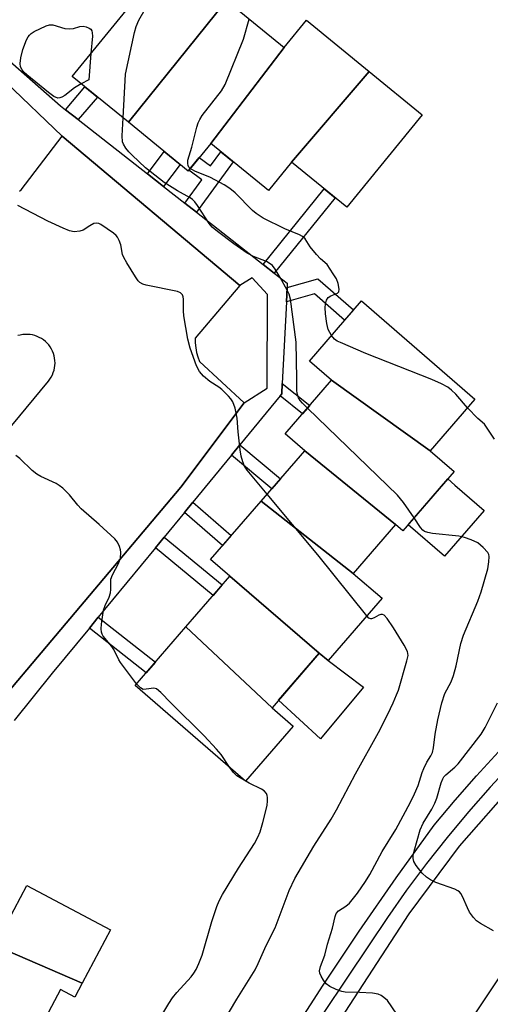
# Model space of a CAD drawing. Units: inches. Extents: x 1243769 to 1249769, y 553452 to 557453.
# Drawn here: x 1247551 to 1247666, y 554926 to 555167 of the extents above; entities that cross this region are included whole.
import ezdxf

# ---------------------------------------------------------------- set-up
doc = ezdxf.new("R2010")
doc.units = ezdxf.units.IN
doc.header["$MEASUREMENT"] = 0
for name, color, linetype in [('BLDG-Footprint', 5, 'Continuous'), ('CULTRL-Pad', 6, 'Continuous'), ('TRANS-Non Street Sidewalk', 7, 'Continuous'), ('TRANS-Parking Lot', 4, 'Continuous'), ('TRANS-Road', 130, 'Continuous'), ('TRANS-Street Sidewalk', 7, 'Continuous'), ('Undefined', 1, 'Continuous')]:
    doc.layers.add(name, color=color, linetype=linetype)

msp = doc.modelspace()

# ---------------------------------------------------------------- linework, layer by layer
at = {"layer": 'BLDG-Footprint'}
for points, elevation in [([(1247601.63, 555171.67), (1247577.62, 555141.91), (1247563.89, 555153.12), (1247588.06, 555182.74)], 398.82), ([(1247615.73, 555160.16), (1247597.76, 555136.71), (1247592.26, 555129.97), (1247577.62, 555141.91), (1247601.63, 555171.67)], 400.11), ([(1247636.5, 555154.33), (1247617.5, 555132.14), (1247611.85, 555125.21), (1247597.76, 555136.71), (1247615.73, 555160.16), (1247621.18, 555166.83)], 401.12), ([(1247617.5, 555132.14), (1247636.5, 555154.33), (1247649.46, 555143.75), (1247631.01, 555121.13)], 401.72), ([(1247651.43, 555061.6), (1247627.31, 555078.82), (1247621.86, 555083.54), (1247634.57, 555098.22), (1247662.33, 555074.19)], 400.07), ([(1247651.43, 555061.6), (1247657.28, 555056.54), (1247644.7, 555042.02), (1247642.93, 555043.56), (1247620.74, 555061.62), (1247615.99, 555065.73), (1247627.31, 555078.82)], 397.93), ([(1247642.93, 555043.56), (1247632.61, 555031.63), (1247610.05, 555049.27), (1247620.74, 555061.62)], 397.07), ([(1247632.61, 555031.63), (1247639.63, 555025.55), (1247626.43, 555010.3), (1247624.3, 555012.14), (1247602.46, 555030.96), (1247597.74, 555035.05), (1247610.05, 555049.27)], 396.32), ([(1247624.3, 555012.14), (1247612.74, 554998.79), (1247591.69, 555018.52), (1247602.46, 555030.96)], 395.45), ([(1247612.74, 554998.79), (1247617.93, 554994.3), (1247606.29, 554980.85), (1247579.3, 555004.21), (1247591.69, 555018.52)], 394.66), ([(1247566.34, 554931.47), (1247545.02, 554940.64), (1247552.77, 554955.29), (1247573.22, 554944.47)], 393.32), ([(1247545.02, 554940.64), (1247566.34, 554931.47), (1247564.53, 554928.05), (1247561.05, 554929.89), (1247552.91, 554914.5), (1247550.11, 554915.98), (1247531.66, 554925.18), (1247540.98, 554942.78)], 392.91)]:
    msp.add_lwpolyline(points, close=True, dxfattribs=dict(at, elevation=elevation))
at = {"layer": 'CULTRL-Pad'}
for points in [[(1247664.6, 555047.01), (1247654.89, 555035.8), (1247645.99, 555043.51), (1247655.7, 555054.72), (1247657.43, 555053.22)], [(1247635.1, 555003.81), (1247624.59, 554991.17), (1247614.31, 555000.61), (1247624.3, 555012.14), (1247626.43, 555010.3)]]:
    msp.add_lwpolyline(points, close=True, dxfattribs=at)
at = {"layer": 'TRANS-Non Street Sidewalk'}
for points in [[(1247565.35, 555142.56), (1247562.25, 555144.98), (1247567.02, 555150.56), (1247570.07, 555148.08)], [(1247586.23, 555126.22), (1247582.27, 555129.32), (1247586.41, 555134.74), (1247590.31, 555131.56)], [(1247594.26, 555119.94), (1247591.41, 555122.16), (1247595.59, 555127.84), (1247592.42, 555130.17), (1247594.96, 555133.28), (1247597.67, 555131.28), (1247600.2, 555134.72), (1247603.28, 555132.21)], [(1247613.3, 555105.03), (1247610.61, 555107.14), (1247625.5, 555125.62), (1247628.15, 555123.46)], [(1247616.24, 555098), (1247616.41, 555101.52), (1247623.92, 555103.63), (1247632.67, 555096.03), (1247630.49, 555093.5), (1247623.09, 555099.93)], [(1247614.74, 555075.04), (1247615.12, 555075.5), (1247615.24, 555078.07), (1247621.97, 555072.64), (1247620.22, 555070.62)], [(1247602.84, 555060.54), (1247604.88, 555063.03), (1247614.79, 555054.75), (1247612.68, 555052.31)], [(1247591.34, 555046.54), (1247593.4, 555049.05), (1247602.78, 555040.88), (1247600.66, 555038.43)], [(1247584.22, 555037.87), (1247586.35, 555040.46), (1247600.58, 555028.79), (1247598.38, 555026.25)], [(1247568.11, 555018.24), (1247570.28, 555020.88), (1247584.25, 555009.93), (1247582.01, 555007.34)]]:
    msp.add_lwpolyline(points, close=True, dxfattribs=at)
at = {"layer": 'TRANS-Parking Lot'}
for points in [[(1247551.04, 555125.04, 0), (1247551.45, 555125.43, 0), (1247561.41, 555138.5, 0), (1247604.84, 555101.98, 0), (1247593.96, 555089.11, 0), (1247593.97, 555087.95, 0), (1247594.08, 555086.8, 0), (1247594.29, 555085.66, 0), (1247594.6, 555084.55, 0), (1247594.99, 555083.46, 0), (1247605.92, 555073.34, 0), (1247590.43, 555052.7, 0), (1247538.74, 554991.4, 0)], [(1247517.09, 555029.13, 0), (1247558.1, 555078.65, 0), (1247558.46, 555079.12, 0), (1247558.77, 555079.63, 0), (1247559.05, 555080.16, 0), (1247559.28, 555080.71, 0), (1247559.46, 555081.28, 0), (1247559.59, 555081.86, 0), (1247559.67, 555082.45, 0), (1247559.7, 555083.04, 0), (1247559.68, 555083.64, 0), (1247559.61, 555084.23, 0), (1247559.48, 555084.81, 0), (1247559.31, 555085.38, 0), (1247559.09, 555085.94, 0), (1247558.83, 555086.47, 0), (1247558.51, 555086.98, 0), (1247558.16, 555087.46, 0), (1247557.77, 555087.91, 0), (1247557.34, 555088.32, 0), (1247556.87, 555088.7, 0), (1247556.38, 555089.03, 0), (1247555.86, 555089.32, 0), (1247555.32, 555089.56, 0), (1247554.75, 555089.76, 0), (1247554.18, 555089.91, 0), (1247553.59, 555090.01, 0), (1247553, 555090.06, 0), (1247552.4, 555090.05, 0), (1247551.81, 555090, 0), (1247551.22, 555089.9, 0), (1247550.64, 555089.74, 0)]]:
    msp.add_polyline3d(points, dxfattribs=at)
at = {"layer": 'TRANS-Road'}
msp.add_lwpolyline([(1247669.18, 554934.21), (1247665.38, 554928.57), (1247636.17, 554884.48), (1247585.09, 554804.66), (1247534.07, 554720.27), (1247528.15, 554710.19), (1247500.36, 554718.73), (1247529.95, 554768.12), (1247585.68, 554855.28), (1247639.58, 554938.13), (1247646.28, 554948.42), (1247658.58, 554964.94), (1247672.13, 554980.45)], dxfattribs=at)
at = {"layer": 'TRANS-Street Sidewalk'}
for points in [[(1247547.35, 555158.02), (1247561, 555145.96), (1247562.25, 555144.98), (1247565.35, 555142.56), (1247582.27, 555129.32), (1247586.23, 555126.22), (1247591.41, 555122.16), (1247594.26, 555119.94), (1247610.61, 555107.14), (1247613.3, 555105.03), (1247616.46, 555102.56), (1247616.41, 555101.52), (1247616.24, 555098), (1247615.24, 555078.07), (1247615.12, 555075.5), (1247614.74, 555075.04), (1247604.88, 555063.03), (1247602.84, 555060.54), (1247593.4, 555049.05), (1247591.34, 555046.54), (1247586.35, 555040.46), (1247584.22, 555037.87), (1247570.28, 555020.88), (1247568.11, 555018.24), (1247559.04, 555007.19), (1247549.72, 554995.64)], [(1247538.74, 554991.4), (1247590.43, 555052.7), (1247605.92, 555073.34), (1247611.55, 555076.91), (1247611.67, 555099.81), (1247607.88, 555103.85), (1247604.84, 555101.98), (1247561.41, 555138.5), (1247547.64, 555151.72)], [(1247616.65, 554917.64), (1247625.24, 554930.97), (1247634.06, 554944.15), (1247643.11, 554957.17), (1247652.39, 554970.04), (1247657.47, 554976.15), (1247662.7, 554982.14), (1247668.09, 554987.98)], [(1247671.6, 554985.34), (1247666.08, 554979.39), (1247660.72, 554973.29), (1247655.53, 554967.05), (1247650.5, 554960.67), (1247645.64, 554954.17), (1247640.95, 554947.53), (1247636.45, 554940.78), (1247619.8, 554915.92)]]:
    msp.add_lwpolyline(points, dxfattribs=at)
at = {"layer": 'Undefined'}
for points, elevation in [([(1247576.33, 555142.97), (1247576.94, 555153.64), (1247579.12, 555163.84), (1247579.5, 555165.28), (1247580.21, 555166.84), (1247581.75, 555169.59), (1247585.6, 555175.76), (1247588.51, 555180.07), (1247589.27, 555181.75)], 398), ([(1247592.75, 555130.57), (1247592.39, 555130.93), (1247592.21, 555131.35), (1247592.15, 555131.84), (1247592.19, 555132.62), (1247593.12, 555135.84), (1247594.33, 555140.68), (1247594.67, 555141.75), (1247595.07, 555142.62), (1247595.7, 555143.57), (1247600.36, 555149.61), (1247601.29, 555151.12), (1247605.74, 555162.23), (1247607.18, 555167.14)], 400), ([(1247566.12, 555151.3), (1247564.42, 555150.29), (1247562.11, 555148.46), (1247561.4, 555148.01), (1247560.9, 555147.85), (1247560.4, 555147.83), (1247559.44, 555148.21), (1247558.08, 555149.16), (1247552.8, 555153.47), (1247552.15, 555154.06), (1247551.63, 555154.72), (1247551.28, 555155.47), (1247551.17, 555156.27), (1247551.34, 555157.69), (1247551.81, 555159.67), (1247552.72, 555162.06), (1247553.12, 555162.79), (1247553.48, 555163.24), (1247553.9, 555163.63), (1247554.62, 555164.1), (1247557.52, 555165.47), (1247558.33, 555165.7), (1247559.16, 555165.71), (1247562.13, 555164.87), (1247563.2, 555164.72), (1247564.21, 555164.84), (1247565.76, 555165.32), (1247566.54, 555165.41), (1247567.34, 555165.26), (1247568.07, 555164.95), (1247568.47, 555164.67), (1247568.72, 555164.28), (1247568.81, 555163.77), (1247568.82, 555162.93), (1247568.47, 555158.74)], 398), ([(1247568.47, 555158.74), (1247567.97, 555152.29), (1247566.12, 555151.3)], 398), ([(1247621.4, 555071.99), (1247620.15, 555073.21), (1247619.58, 555073.87), (1247619.17, 555074.58), (1247618.86, 555075.61), (1247618.79, 555076.42), (1247618.82, 555079.18), (1247618.63, 555088.12), (1247617.24, 555098.7), (1247616.9, 555099.85), (1247616.4, 555100.9), (1247614.71, 555103.99), (1247613.52, 555105.99), (1247612.84, 555106.9), (1247612.32, 555107.34), (1247611.35, 555107.83), (1247608.23, 555109.13), (1247606.7, 555109.93), (1247603.39, 555112.21), (1247599.43, 555115.21), (1247598.13, 555116.3), (1247597.35, 555117.12), (1247594.5, 555121.52), (1247593.84, 555122.42), (1247593.29, 555123.02), (1247592.71, 555123.46), (1247589.64, 555125.17), (1247586.36, 555127.19), (1247581.83, 555130.77), (1247578.56, 555133.83), (1247577.72, 555134.69), (1247577, 555135.59), (1247576.41, 555136.56), (1247576.19, 555137.16), (1247576.08, 555138.59), (1247576.33, 555142.97)], 398), ([(1247627.27, 555089.79), (1247626.5, 555091.28), (1247626.12, 555092.72), (1247625.78, 555095.1), (1247625.71, 555096.6), (1247625.78, 555097.48), (1247626.09, 555098.45), (1247626.49, 555099.07), (1247627.09, 555099.48), (1247628.73, 555100.15), (1247629.03, 555100.44), (1247629.15, 555101.13), (1247628.89, 555102.52), (1247628.47, 555103.63), (1247627.71, 555104.89), (1247626.19, 555107.1), (1247624.62, 555108.51), (1247623.6, 555109.58), (1247622.1, 555111.42), (1247620.83, 555113.38), (1247620.19, 555113.97), (1247619.43, 555114.38), (1247615.87, 555115.88), (1247610.57, 555118.5), (1247608.9, 555119.59), (1247608, 555120.3), (1247603.72, 555124.68), (1247602.46, 555125.72), (1247601.02, 555126.61), (1247597.68, 555128.44), (1247593.87, 555129.97), (1247592.75, 555130.57)], 400), ([(1247611.57, 555051.02), (1247606.67, 555056.89), (1247606.03, 555057.87), (1247605.57, 555058.93), (1247605.16, 555060.32), (1247604.94, 555061.79), (1247604.44, 555066.25), (1247604.23, 555069.54), (1247603.72, 555072.03), (1247603.19, 555073.59), (1247602.7, 555074.3), (1247602.12, 555074.95), (1247600.44, 555076.6), (1247599.75, 555077.14), (1247597.51, 555078.54), (1247595.97, 555079.87), (1247595.02, 555080.94), (1247594.28, 555082.38), (1247592.73, 555086.69), (1247592.12, 555088.86), (1247591.21, 555094.6), (1247591.13, 555095.77), (1247591.11, 555098.68), (1247591.04, 555099.22), (1247590.88, 555099.7), (1247590.36, 555100.24), (1247589.62, 555100.56), (1247581.97, 555102.07), (1247581.14, 555102.33), (1247580.43, 555102.75), (1247580.06, 555103.16), (1247579.39, 555104.09), (1247577.21, 555107.56), (1247576.51, 555108.82), (1247576.22, 555109.59), (1247575.78, 555111.95), (1247575.39, 555113.04), (1247575, 555113.8), (1247574.66, 555114.24), (1247574.02, 555114.81), (1247570.89, 555116.93), (1247570.4, 555117.16), (1247569.91, 555117.27), (1247569.17, 555117.12), (1247568.2, 555116.63), (1247566.55, 555115.5), (1247565.77, 555115.25), (1247564.37, 555115.14), (1247563.26, 555115.33), (1247561.66, 555116), (1247557.98, 555117.75), (1247550.58, 555121.52)], 396), ([(1247660.55, 555072.13), (1247657.63, 555075.4), (1247656.59, 555076.45), (1247655.67, 555077.13), (1247654.18, 555077.98), (1247651.77, 555079.05), (1247635.65, 555085.41), (1247629.48, 555088.05), (1247628.7, 555088.43), (1247628, 555088.89), (1247627.27, 555089.79)], 400), ([(1247647.48, 555045.23), (1247644.84, 555048.98), (1247643.38, 555050.77), (1247621.4, 555071.99)], 398), ([(1247667.14, 555064.46), (1247664.68, 555068.07), (1247663.01, 555069.47), (1247660.55, 555072.13)], 400), ([(1247579.65, 555004.62), (1247575.72, 555009.84), (1247575.32, 555010.52), (1247574.09, 555013.03), (1247573.58, 555013.76), (1247571.49, 555016.28), (1247571.2, 555016.77), (1247571.04, 555017.28), (1247571, 555018.1), (1247571.09, 555019.24), (1247571.58, 555022.66), (1247571.97, 555023.74), (1247572.96, 555025.83), (1247573.28, 555026.9), (1247573.36, 555027.72), (1247573.31, 555029.42), (1247573.37, 555030.25), (1247573.76, 555031.25), (1247575.23, 555034.02), (1247575.7, 555035.38), (1247575.8, 555036.83), (1247575.72, 555037.39), (1247575.47, 555038.2), (1247574.99, 555039.22), (1247574.3, 555040.1), (1247570.47, 555043.61), (1247566.05, 555047.41), (1247565.26, 555048.27), (1247563.27, 555050.84), (1247561.62, 555052.42), (1247560.73, 555053.14), (1247560, 555053.59), (1247556.25, 555055.3), (1247555.23, 555055.87), (1247554.09, 555056.81), (1247551.09, 555059.73), (1247550.16, 555060.43)], 394), ([(1247635.88, 555021.22), (1247623.96, 555036.13), (1247611.57, 555051.02)], 396), ([(1247654.28, 555000), (1247655, 555002.27), (1247656.51, 555005.11), (1247657.09, 555006.67), (1247657.73, 555009.05), (1247658.89, 555014.47), (1247659.5, 555016.48), (1247663.05, 555024.84), (1247663.89, 555027.09), (1247665.5, 555032.75), (1247665.77, 555034.41), (1247665.8, 555035.76), (1247665.7, 555036.26), (1247665.46, 555036.72), (1247664.33, 555037.97), (1247663.01, 555039.07), (1247661.44, 555039.8), (1247659.8, 555040.38), (1247658.39, 555040.72), (1247651.93, 555041.4), (1247650.79, 555041.61), (1247650.02, 555041.9), (1247649.58, 555042.2), (1247649.02, 555042.82), (1247647.48, 555045.23)], 398), ([(1247642.35, 555000), (1247643.18, 555001.91), (1247643.61, 555003.11), (1247645.72, 555010.24), (1247645.99, 555011.55), (1247645.85, 555012.51), (1247645.07, 555014.04), (1247642.41, 555018.33), (1247640.91, 555020.56), (1247640.18, 555021.37), (1247639.78, 555021.61), (1247639.31, 555021.61), (1247638.86, 555021.42), (1247637.74, 555020.73), (1247637.07, 555020.51), (1247636.86, 555020.52), (1247636.44, 555020.71), (1247635.88, 555021.22)], 396), ([(1247588.02, 555000), (1247585.57, 555002.51), (1247584.51, 555003.37), (1247583.81, 555003.58), (1247582, 555003.28), (1247581.26, 555003.27), (1247580.56, 555003.63), (1247579.65, 555004.62)], 394), ([(1247602.31, 554984.29), (1247600.34, 554987.31), (1247599.2, 554988.67), (1247596.13, 554991.89), (1247588.02, 555000)], 394), ([(1247600.83, 554921.94), (1247604.17, 554927.53), (1247608.59, 554934.7), (1247609.38, 554936.27), (1247611.31, 554940.62), (1247613.52, 554944.98), (1247616.96, 554954.12), (1247618.31, 554957.03), (1247622.92, 554964.96), (1247627.18, 554971.55), (1247628.53, 554973.82), (1247633.15, 554982.65), (1247638.75, 554992.76), (1247641.06, 554997.22), (1247642.35, 555000)], 396), ([(1247643.25, 554923.87), (1247640.93, 554927.18), (1247640.1, 554927.95), (1247639.42, 554928.43), (1247638.66, 554928.76), (1247637.26, 554928.97), (1247634.09, 554929.15), (1247630.65, 554929.21), (1247629.81, 554929.39), (1247628.44, 554929.88), (1247626.86, 554930.61), (1247625.99, 554931.31), (1247625.31, 554932.21), (1247624.72, 554933.16), (1247624.4, 554933.9), (1247624.34, 554934.42), (1247624.55, 554935.5), (1247625.61, 554938.31), (1247626.29, 554940.99), (1247627.53, 554944.93), (1247628.14, 554947.75), (1247628.44, 554948.51), (1247629, 554949.09), (1247630.79, 554950.23), (1247631.65, 554951), (1247633.63, 554953.45), (1247635.59, 554956.31), (1247636.63, 554958.03), (1247639.66, 554963.63), (1247642.96, 554969.01), (1247646.58, 554975.7), (1247647.57, 554977.74), (1247648.45, 554979.8), (1247649.43, 554982.95), (1247649.82, 554983.95), (1247650.61, 554985.51), (1247651.58, 554987.01), (1247651.95, 554987.87), (1247652.18, 554988.97), (1247652.63, 554992.32), (1247653.26, 554995.81), (1247654.28, 555000)], 398), ([(1247666.91, 554944.21), (1247663.67, 554946.03), (1247662.75, 554946.67), (1247662, 554947.47), (1247661.03, 554948.83), (1247660.49, 554949.87), (1247659.31, 554952.6), (1247658.89, 554953.35), (1247658.55, 554953.74), (1247658.19, 554954.02), (1247657.44, 554954.41), (1247652.81, 554956.04), (1247651.51, 554956.7), (1247650.53, 554957.33), (1247649.47, 554958.35), (1247647.97, 554960.2), (1247647.38, 554961.17), (1247647.22, 554961.9), (1247647.25, 554962.62), (1247647.47, 554963.74), (1247648.95, 554968.91), (1247649.69, 554970.52), (1247651.79, 554973.99), (1247652.55, 554975.45), (1247653.03, 554976.71), (1247654.08, 554980.41), (1247654.47, 554981.39), (1247654.76, 554981.88), (1247655.21, 554982.4), (1247657.41, 554984.24), (1247658.21, 554985.07), (1247663.83, 554992.29), (1247664.84, 554993.94), (1247667.82, 555000)], 400), ([(1247585.55, 554923.25), (1247587.5, 554926.47), (1247588.43, 554927.86), (1247589.49, 554929.16), (1247592.97, 554932.99), (1247593.64, 554933.91), (1247594.16, 554934.81), (1247594.84, 554936.26), (1247595.64, 554938.33), (1247598, 554946.53), (1247599.24, 554950.18), (1247599.79, 554951.56), (1247600.63, 554953.09), (1247604.55, 554959.59), (1247608.46, 554965.56), (1247609.29, 554967.1), (1247609.87, 554968.42), (1247610.52, 554970.7), (1247611.53, 554974.91), (1247611.63, 554975.99), (1247611.61, 554976.83), (1247611.54, 554977.36), (1247611.36, 554977.85), (1247610.84, 554978.43), (1247610.14, 554978.91), (1247607.19, 554980.35), (1247604.15, 554982.14), (1247603.31, 554982.92), (1247602.31, 554984.29)], 394)]:
    msp.add_lwpolyline(points, dxfattribs=dict(at, elevation=elevation))

doc.saveas('drawing.dxf')
